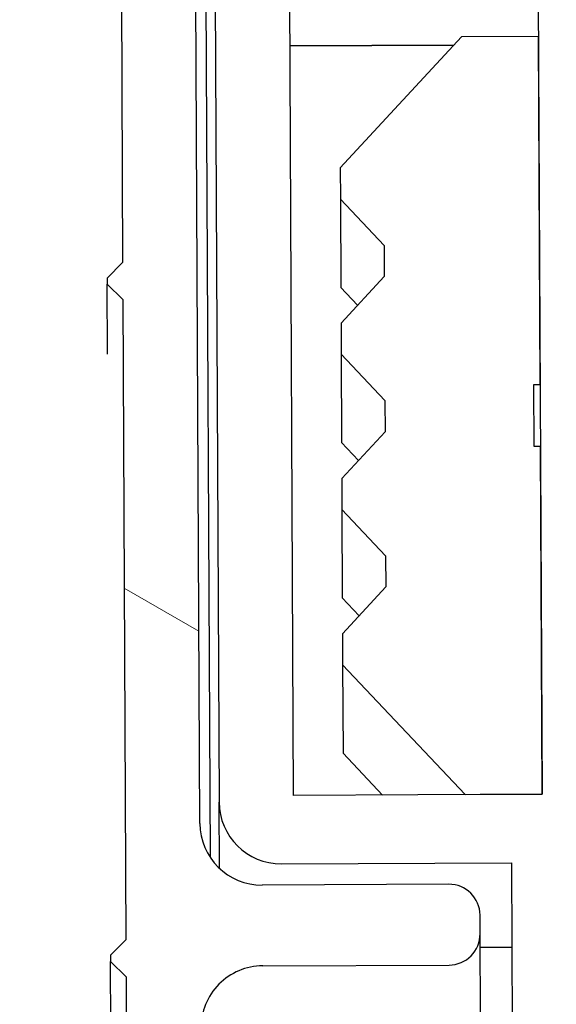
# Model space of a CAD drawing. Units: millimetres. Extents: x 1040 to 5726, y 13247 to 16561.
# Drawn here: x 4991 to 5000, y 14632 to 14648 of the extents above; entities that cross this region are included whole.
import ezdxf

# ---------------------------------------------------------------- set-up
doc = ezdxf.new("R2010")
doc.units = ezdxf.units.MM
doc.header["$LTSCALE"] = 10
doc.layers.add('Spigoli visibili(ISO)', color=179, linetype='Continuous', lineweight=30)
doc.layers.add('Tratteggio', color=179, linetype='Continuous', lineweight=9)

msp = doc.modelspace()

# ---------------------------------------------------------------- hatches: boundary and pattern name
at = {"layer": 'Tratteggio'}
h = msp.add_hatch(dxfattribs=at)
h.set_pattern_fill('ANSI31', color=3, scale=127, angle=105.00024553567, style=0)
h.set_pattern_definition([(150.00024553567, (2983.550705592782, 13764.31524375483), (-7.937441083510294, -13.74818730036084), [])])
edge = h.paths.add_edge_path()
edge.add_line((4998.241434217998, 14672.72087194505), (4998.761589716083, 14671.897402208))
edge.add_line((4998.761589716083, 14671.897402208), (4998.763856830747, 14671.42334060577))
edge.add_line((4998.763856830747, 14671.42334060577), (4998.795898380145, 14664.72334060577))
edge.add_line((4998.795898380145, 14664.72334060577), (4998.805463827907, 14662.72317203692))
edge.add_ellipse((4998.305511568474, 14662.72144735973), major_axis=(-0.001724712060613843, 0.4999579764309876), ratio=1, start_angle=89.99999825379729, end_angle=269.99999826402893, ccw=False)
edge.add_line((4997.80555359199, 14662.7197226629), (4994.812099868216, 14662.70540699926))
edge.add_line((4994.812099868216, 14662.70540699926), (4997.584792708421, 14665.57295761587))
edge.add_line((4997.584792708421, 14665.57295761587), (4997.562504342251, 14669.2178584052))
edge.add_line((4997.562504342251, 14669.2178584052), (4994.550852507624, 14671.70328906238))
edge.add_line((4994.550852507624, 14671.70328906238), (4982.814589768584, 14671.6471624889))
edge.add_ellipse((4982.81698071475, 14671.14720728681), major_axis=(-0.002390946164962948, 0.4999552020968716), ratio=1, start_angle=0, end_angle=90.00000000000026)
edge.add_line((4982.317025512652, 14671.14481634064), (4982.33615909231, 14667.14511342089))
edge.add_ellipse((4982.836108662717, 14667.14750434012), major_axis=(0.002390946573122751, -0.4999552874445129), ratio=1, start_angle=270.0000000000097, end_angle=360.0000000000016)
edge.add_line((4982.83849960929, 14666.64754905268), (4983.338449105342, 14666.64993997155))
edge.add_ellipse((4983.336058159178, 14667.14989517365), major_axis=(0.002390946164962948, -0.4999552020968716), ratio=1, start_angle=2.544443745170813e-13, end_angle=90.00000000000026)
edge.add_line((4983.836013361274, 14667.15228611982), (4983.821661673997, 14670.15207862438))
edge.add_line((4983.821661673998, 14670.15207862438), (4988.39347961547, 14670.17394252444))
edge.add_ellipse((4988.395870775872, 14669.67394252444), major_axis=(0.002391160402907142, -0.5000000000000019), ratio=1, start_angle=90.00000000000011, end_angle=180.0000000000001, ccw=False)
edge.add_line((4988.895870775872, 14669.67633368485), (4988.910212020739, 14666.6763336575))
edge.add_ellipse((4989.41020630319, 14666.67872479056), major_axis=(0.002391160402907142, -0.5000000000000019), ratio=1, start_angle=270.0000000000082, end_angle=360.0000000000001)
edge.add_line((4989.412597463593, 14666.17872479056), (4989.612595176573, 14666.17968124378))
edge.add_ellipse((4989.61020401617, 14666.67968124378), major_axis=(0.002391160402907142, -0.5000000000000019), ratio=1, start_angle=1.017777498068325e-13, end_angle=90.00000000000011)
edge.add_line((4990.11020401617, 14666.68207240419), (4990.095851336201, 14669.68207237685))
edge.add_ellipse((4990.595845618651, 14669.68446350991), major_axis=(0.002391160402907142, -0.5000000000000019), ratio=1, start_angle=180.0000000000001, end_angle=270.00000000000824, ccw=False)
edge.add_line((4990.593454458249, 14670.18446350991), (4993.936765378834, 14670.20045229528))
edge.add_line((4993.936765378833, 14670.20045229528), (4996.261864359072, 14668.39503037182))
edge.add_line((4996.261864359072, 14668.39503037182), (4996.271428144346, 14666.39520943498))
edge.add_line((4996.271428144346, 14666.39520943498), (4992.866718648196, 14662.91432527073))
edge.add_ellipse((4993.581600379915, 14662.21507181063), major_axis=(-0.004782320824038733, 0.999999999999916), ratio=0.9999885649000004, start_angle=45.3594996269638, end_angle=89.99999999895589)
edge.add_line((4992.581611815014, 14662.21028954452), (4992.614959437766, 14655.23718504016))
edge.add_line((4992.614959437767, 14655.23718504016), (4992.366157876742, 14654.98598947363))
edge.add_line((4992.366157876741, 14654.98598947363), (4992.366636108822, 14654.88598947363))
edge.add_line((4992.366636108823, 14654.88598947363), (4992.617828830249, 14654.63718504016))
edge.add_line((4992.617828830249, 14654.63718504016), (4992.667116692753, 14644.33092067506))
edge.add_line((4992.667116692752, 14644.33092067506), (4992.418315131728, 14644.07972510853))
edge.add_line((4992.418315131728, 14644.07972510853), (4992.41879336381, 14643.97972510853))
edge.add_line((4992.41879336381, 14643.97972510853), (4992.669986085236, 14643.73092067506))
edge.add_line((4992.669986085236, 14643.73092067506), (4992.71927394774, 14633.42465630995))
edge.add_line((4992.71927394774, 14633.42465630995), (4992.470472386716, 14633.17346074342))
edge.add_line((4992.470472386716, 14633.17346074342), (4992.470950618797, 14633.07346074342))
edge.add_line((4992.470950618796, 14633.07346074342), (4992.722143340223, 14632.82465630995))
edge.add_line((4992.722143340223, 14632.82465630995), (4992.749075379805, 14627.19307267621))
edge.add_ellipse((4992.249081097355, 14627.19068154315), major_axis=(-0.002391160402907142, 0.5000000000000019), ratio=1, start_angle=180.0000000000001, end_angle=270.0000000000001, ccw=False)
edge.add_line((4992.251472257758, 14626.69068154315), (4990.801488838651, 14626.68374725728))
edge.add_ellipse((4990.799097678248, 14627.18374725728), major_axis=(-0.002391160402907142, 0.5000000000000019), ratio=1, start_angle=90.00000000000011, end_angle=179.999999999996, ccw=False)
edge.add_line((4990.299097678248, 14627.18135609687), (4990.284756433382, 14630.18135612421))
edge.add_ellipse((4989.784762150932, 14630.17896499115), major_axis=(-0.002391160402907142, 0.5000000000000019), ratio=1, start_angle=270.0000000000001, end_angle=360.0000000000001)
edge.add_line((4989.782370990529, 14630.67896499115), (4989.582373277549, 14630.67800853793))
edge.add_ellipse((4989.584764437952, 14630.17800853793), major_axis=(-0.002391160402907142, 0.5000000000000019), ratio=1, start_angle=8.243997734353436e-12, end_angle=90.00000000000011)
edge.add_line((4989.084764437952, 14630.17561737753), (4989.100931632891, 14626.79619598068))
edge.add_ellipse((4988.60093735044, 14626.79380484762), major_axis=(-0.002391160414053204, 0.4999999999999485), ratio=1, start_angle=202.3041040375162, end_angle=269.99999999872284, ccw=False)
edge.add_line((4988.792910825482, 14626.33212107865), (4985.842189257631, 14625.10514986805))
edge.add_ellipse((4985.650216098789, 14625.56683287657), major_axis=(-0.002391160413724164, 0.4999999999999499), ratio=1, start_angle=149.9991065776215, end_angle=202.304104037563, ccw=False)
edge.add_line((4985.402280133802, 14625.13262846053), (4980.907848090887, 14627.69906410076))
edge.add_ellipse((4981.155783347034, 14628.13326727543), major_axis=(-0.002393510999732317, 0.4999999887531679), ratio=1, start_angle=90.00000000616109, end_angle=149.9988372203142, ccw=False)
edge.add_line((4980.655783358281, 14628.13087376438), (4980.64354340225, 14630.68897218953))
edge.add_ellipse((4980.143549131046, 14630.68657870584), major_axis=(-0.002393510999732317, 0.4999999887531679), ratio=1, start_angle=270.0000000061611, end_angle=359.9997306414423)
edge.add_line((4980.141157970643, 14631.18657870584), (4979.94116025766, 14631.18562225262))
edge.add_ellipse((4979.943551418063, 14630.68562225262), major_axis=(-0.002391160403013724, 0.5000000000000011), ratio=1, start_angle=4.172887742080134e-12, end_angle=90.00026936469045)
edge.add_line((4979.443551429311, 14630.68322874157), (4979.45913942325, 14627.42812026086))
edge.add_ellipse((4979.958548735029, 14627.43100674278), major_axis=(0.001894940682565394, -0.499419769327863), ratio=1, start_angle=270.1137585536222, end_angle=330.0915743251113)
edge.add_line((4979.711173017595, 14626.99715313703), (4984.679412372484, 14624.16016486451))
edge.add_ellipse((4985.671064604931, 14625.89682206361), major_axis=(0.009563785318405836, -1.999820936841891), ratio=0.9999885649000004, start_angle=329.9988228675098, end_angle=382.3043340925691)
edge.add_line((4986.438888489656, 14624.05025537034), (4989.17924753999, 14625.18975431267))
edge.add_ellipse((4989.371220698832, 14624.72807130415), major_axis=(0.002391160402907142, -0.5000000000000019), ratio=1, start_angle=90.00000000000011, end_angle=202.3041040388154, ccw=False)
edge.add_line((4989.871220698831, 14624.73046246455), (4989.878853411741, 14623.13323992315))
edge.add_line((4989.878853411742, 14623.13323992315), (4989.880799755863, 14622.72625256272))
edge.add_line((4989.880799755863, 14622.72625256272), (4981.281674159882, 14622.68512878547))
edge.add_line((4981.281674159882, 14622.68512878547), (4980.628555485387, 14623.08900203091))
edge.add_line((4980.628555485388, 14623.08900203091), (4980.479363986087, 14623.18125854932))
edge.add_line((4980.479363986087, 14623.18125854932), (4980.479808588284, 14623.08829067553))
edge.add_line((4980.479808588285, 14623.08829067553), (4980.482199748688, 14622.58829067553))
edge.add_line((4980.482199748687, 14622.58829067553), (4980.482950405565, 14622.431325698))
edge.add_ellipse((4981.482849375991, 14622.43610747142), major_axis=(0.004781828103067942, -0.99991040450084), ratio=0.9999885649000003, start_angle=269.9999999999101, end_angle=360.0000073605888)
edge.add_line((4981.487631332548, 14621.43619706754), (4993.736394503272, 14621.49477458249))
edge.add_ellipse((4993.735199046246, 14621.74475218362), major_axis=(0.001195457025749291, -0.2499776011252243), ratio=1, start_angle=0, end_angle=90.00000736057383)
edge.add_line((4993.985176647217, 14621.74594767276), (4993.981587369221, 14622.4958805104))
edge.add_ellipse((4993.231663094897, 14622.49229383196), major_axis=(-0.003586719447476154, 0.7499328498812385), ratio=1, start_angle=270.0000000005249, end_angle=357.0601928809219)
edge.add_ellipse((4993.231663094897, 14622.49229383196), major_axis=(-0.003586719447476154, 0.7499328498812385), ratio=1, start_angle=357.0601928809219, end_angle=362.9444416825324)
edge.add_ellipse((4993.231663094897, 14622.49229383196), major_axis=(-0.003586719447476154, 0.7499328498812385), ratio=1, start_angle=2.94444168253245, end_angle=89.74157932935302)
edge.add_line((4992.481721695747, 14622.49208955333), (4992.098510564598, 14622.49025687609))
edge.add_line((4992.098510564599, 14622.49025687609), (4991.946631365775, 14622.48953054104))
edge.add_line((4991.946631365775, 14622.48953054104), (4991.731790260887, 14622.48850310195))
edge.add_ellipse((4991.729399367547, 14622.98845838965), major_axis=(-0.002390999806375766, 0.4999552871899317), ratio=1, start_angle=90.00000000013648, end_angle=179.9999877987348, ccw=False)
edge.add_line((4991.229444080357, 14622.98606738985), (4991.219173771768, 14624.98566181222))
edge.add_ellipse((4991.719167169406, 14624.98823130988), major_axis=(0.002391160402907142, -0.5000000000000019), ratio=1, start_angle=180.0000000000001, end_angle=270.02043932955416, ccw=False)
edge.add_line((4991.716776009003, 14625.48823130988), (4993.457196678351, 14625.49655455986))
edge.add_ellipse((4993.454805517949, 14625.99655455986), major_axis=(0.002391160402907142, -0.5000000000000019), ratio=1, start_angle=0, end_angle=90.0000000000001)
edge.add_line((4993.954805517949, 14625.99894572026), (4993.951454597205, 14626.69843937602))
edge.add_ellipse((4994.451448879655, 14626.70083050908), major_axis=(0.002391160402907142, -0.5000000000000019), ratio=1, start_angle=180.0000000000001, end_angle=270.0000000000001, ccw=False)
edge.add_line((4994.449057719252, 14627.20083050908), (4997.448593521262, 14627.21517525155))
edge.add_ellipse((4997.449549985423, 14627.01517525155), major_axis=(0.0009564641611628559, -0.2000000000000002), ratio=1, start_angle=90.00000000000222, end_angle=180.0000000000021, ccw=False)
edge.add_line((4997.649549985423, 14627.01613171572), (4997.654808251289, 14625.91613170478))
edge.add_ellipse((4997.854805964269, 14625.917088158), major_axis=(0.0009564641611628559, -0.2000000000000002), ratio=1, start_angle=270.0000000000021, end_angle=360.0000000000021)
edge.add_line((4997.85576242843, 14625.717088158), (4998.655753280351, 14625.7209139709))
edge.add_ellipse((4998.654796816189, 14625.9209139709), major_axis=(0.0009564641611628559, -0.2000000000000002), ratio=1, start_angle=3.268405754151039e-11, end_angle=100.6989004024257)
edge.add_line((4998.851142522682, 14625.95898335972), (4998.841275044851, 14628.02185379785))
edge.add_ellipse((4998.341280762401, 14628.0194626648), major_axis=(-0.00239116040283609, 0.5000000000000023), ratio=1, start_angle=270.0000000000001, end_angle=360.0000000000205)
edge.add_line((4998.338889601998, 14628.5194626648), (4994.942834984909, 14628.50322164214))
edge.add_ellipse((4994.938052664103, 14629.50322164214), major_axis=(-0.004782320805814285, 1.000000000000004), ratio=0.9999885649000004, start_angle=90.00000000000011, end_angle=180.0000000000001, ccw=False)
edge.add_line((4993.938064099203, 14629.49843937602), (4993.926108297189, 14631.99843937602))
edge.add_ellipse((4994.926096862089, 14632.00322164214), major_axis=(0.00478232080574323, -1.000000000000004), ratio=0.9999885649000004, start_angle=180.0000000000001, end_angle=270.00000000000205, ccw=False)
edge.add_line((4994.921314541283, 14633.00322164214), (4997.922649571385, 14633.0175749891))
edge.add_ellipse((4997.920258410982, 14633.5175749891), major_axis=(0.00239116040283609, -0.5000000000000023), ratio=1, start_angle=0, end_angle=90.00000000000823)
edge.add_line((4998.420258410982, 14633.5199661495), (4998.41881799719, 14633.81996612216))
edge.add_ellipse((4997.91882371474, 14633.8175749891), major_axis=(-0.002391160402978195, 0.5000000000000013), ratio=1, start_angle=270.0000000000042, end_angle=359.999999999992)
edge.add_line((4997.916432554337, 14634.3175749891), (4994.915097523981, 14634.30322164214))
edge.add_ellipse((4994.910315203175, 14635.30322164214), major_axis=(-0.00478232080574323, 1.000000000000004), ratio=0.9999885649000004, start_angle=90.00000000000011, end_angle=180.0000000000041, ccw=False)
edge.add_line((4993.910326638275, 14635.29843937602), (4993.791236507719, 14660.20060202713))
edge.add_ellipse((4994.791225072619, 14660.20538429325), major_axis=(0.004782320805814285, -1.000000000000004), ratio=0.9999885649000004, start_angle=180.0000000000001, end_angle=269.999999999998, ccw=False)
edge.add_line((4994.786442751813, 14661.20538429325), (4998.296026290915, 14661.22216824763))
edge.add_line((4998.296026290915, 14661.22216824763), (4998.30319912987, 14659.722302545))
edge.add_ellipse((4998.803148647043, 14659.72469346398), major_axis=(0.00239094631854075, -0.4999552342105264), ratio=1, start_angle=270.0000000000009, end_angle=360.000000000001)
edge.add_line((4998.805539593361, 14659.22473822976), (4999.805438627705, 14659.22952006772))
edge.add_ellipse((4999.803047681387, 14659.72947530193), major_axis=(0.00239094631854075, -0.4999552342105264), ratio=1, start_angle=9.081814083477361e-12, end_angle=90.00000000000094)
edge.add_line((5000.303002915598, 14659.73186624825), (5000.243224825103, 14672.23047848144))
edge.add_ellipse((4999.743275254951, 14672.22808750897), major_axis=(-0.002390999806589062, 0.4999552871899592), ratio=1, start_angle=270.0000000001365, end_angle=359.9999877987022)
edge.add_line((4999.740884361612, 14672.72804279667), (4998.241434217998, 14672.72087194505))

# ---------------------------------------------------------------- linework, layer by layer
at = {"layer": 'Spigoli visibili(ISO)', "color": 3}
for p, q in [((4993.910326638277, 14635.29843937601), (4993.791236507721, 14660.20060202712)), ((4994.079322250976, 14634.74693242798), (4993.982311161849, 14655.03229032567)), ((4992.617828830251, 14654.63718504015), (4992.667116692754, 14644.33092067505)), ((4994.153177898287, 14649.34205785382), (4994.218695219024, 14635.64215703205)), ((4995.418092819596, 14635.74784563296), (4995.353531488718, 14649.24784563296)), ((4999.353133725481, 14649.26697301395), (4999.41769505636, 14635.76697301395)), ((4998.119333767939, 14647.96107515571), (4996.169479357666, 14645.85156899511)), ((4999.35935058806, 14647.96700531395), (4998.119333767939, 14647.96107515571)), ((4999.386131661807, 14642.36698916395), (4999.35935058806, 14647.96700531395)), ((4995.360375859203, 14647.81666384048), (4997.997508940479, 14647.82927545688)), ((4997.997504441318, 14647.82927058933), (4995.360375882373, 14647.81665899456)), ((4996.169479357666, 14645.85156899511), (4996.171870516213, 14645.3515693831)), ((4996.171870516213, 14645.3515693831), (4996.875402036136, 14644.60491519777)), ((4996.171870516213, 14645.3515693831), (4996.178673595812, 14643.92902165916)), ((4996.875402036136, 14644.60491519777), (4996.877793196538, 14644.10491519777)), ((4992.667116692754, 14644.33092067505), (4992.41831513173, 14644.07972510852)), ((4992.41831513173, 14644.07972510852), (4992.418793363811, 14643.97972510852)), ((4996.877793196538, 14644.10491519777), (4996.18143517261, 14643.35156629155)), ((4992.418793363811, 14643.97972510852), (4992.669986085238, 14643.73092067505)), ((4992.424172519042, 14642.85492494786), (4992.418793363811, 14643.97972510852)), ((4996.449514804737, 14643.64158592327), (4996.178673595812, 14643.92902165916)), ((4992.669986085238, 14643.73092067505), (4992.719273947741, 14633.42465630995)), ((4996.18143517261, 14643.35156629155), (4996.183826318227, 14642.8515693831)), ((4996.183826318227, 14642.8515693831), (4996.88735783815, 14642.10491519777)), ((4996.183826318227, 14642.8515693831), (4996.190629124398, 14641.42907883434)), ((4999.286132805317, 14642.36651093734), (4999.386131661807, 14642.36698916395)), ((4999.290915126123, 14641.36651093734), (4999.286132805317, 14642.36651093734)), ((4996.88735783815, 14642.10491519777), (4996.889748998553, 14641.60491519777)), ((4996.889748998553, 14641.60491519777), (4996.193390974624, 14640.85156629155)), ((4996.461497149928, 14641.14161463877), (4996.190629124398, 14641.42907883434)), ((4999.390913982613, 14641.36698916395), (4999.290915126123, 14641.36651093734)), ((4999.41769505636, 14635.76697301395), (4999.390913982613, 14641.36698916395)), ((4996.193390974624, 14640.85156629155), (4996.195782120242, 14640.3515693831)), ((4996.195782120242, 14640.3515693831), (4996.899313640164, 14639.60491519777)), ((4996.195782120242, 14640.3515693831), (4996.202584652981, 14638.92913600951)), ((4996.899313640164, 14639.60491519777), (4996.901704800567, 14639.10491519777)), ((4996.901704800567, 14639.10491519777), (4996.205346776638, 14638.35156629155)), ((4996.473479495117, 14638.64164335428), (4996.202584652981, 14638.92913600951)), ((4996.205346776638, 14638.35156629155), (4996.207737924113, 14637.85156899511)), ((4996.207737924113, 14637.85156899511), (4998.177678236239, 14635.76104285571)), ((4996.207737924113, 14637.85156899511), (4996.214540183421, 14636.4291927967)), ((4996.850146871428, 14635.75469417485), (4996.214540183421, 14636.4291927967)), ((4994.223793425866, 14634.57610416093), (4994.218695219024, 14635.64215703205)), ((4999.41769505636, 14635.76697301395), (4995.418092819596, 14635.74784563296)), ((4998.177678236239, 14635.76104285571), (4999.41769505636, 14635.76697301395)), ((4995.223466104731, 14634.64693929817), (4998.92299390217, 14634.66463162693)), ((4998.92299390217, 14634.66463162693), (4998.978683486266, 14623.01974489561)), ((4997.916432554339, 14634.3175749891), (4994.915097523983, 14634.30322164214)), ((4998.420252693433, 14633.51996612215), (4998.418817997192, 14633.81996612215)), ((4992.719273947741, 14633.42465630995), (4992.470472386718, 14633.17346074342)), ((4998.426735317387, 14632.16442679464), (4998.420252693434, 14633.51996612215)), ((4998.421299030458, 14633.30117339278), (4998.929502773952, 14633.30360378611)), ((4998.929502797122, 14633.30359894019), (4998.421299053633, 14633.30116854685)), ((4992.470472386718, 14633.17346074342), (4992.470950618798, 14633.07346074342)), ((4992.470950618798, 14633.07346074342), (4992.722143340225, 14632.82465630995)), ((4992.47632858119, 14631.94891000978), (4992.470950618798, 14633.07346074342)), ((4994.921314541285, 14633.00322164214), (4997.922649571387, 14633.0175749891)), ((4992.722143340225, 14632.82465630995), (4992.749075379807, 14627.1930726762))]:
    msp.add_line(p, q, dxfattribs=at)
for centre, major_axis, ratio, start_param, end_param in [((4995.218683783924, 14635.64693929817), (0.004782320805878787, -1.000000000000083), 0.9999885649000004, 4.712388980384945, 6.283185307179735), ((4994.910315203177, 14635.30322164214), (-0.004782320805743217, 1.00000000000001), 0.9999885648999823, 1.570796326794934, 3.141592653589719), ((4997.918823714742, 14633.8175749891), (-0.002391160402978187, 0.5000000000000054), 0.9999885648999818, 4.712388980384512, 6.283185307178588), ((4997.920258410983, 14633.5175749891), (0.002391160402836083, -0.5000000000000062), 0.9999885648999818, 0, 1.570796326795003), ((4994.926096862091, 14632.00322164214), (0.004782320805743217, -1.00000000000001), 0.9999885648999823, 3.141592653589719, 4.712388980384727)]:
    msp.add_ellipse(centre, major_axis=major_axis, ratio=ratio, start_param=start_param, end_param=end_param, dxfattribs=at)

doc.saveas('drawing.dxf')
